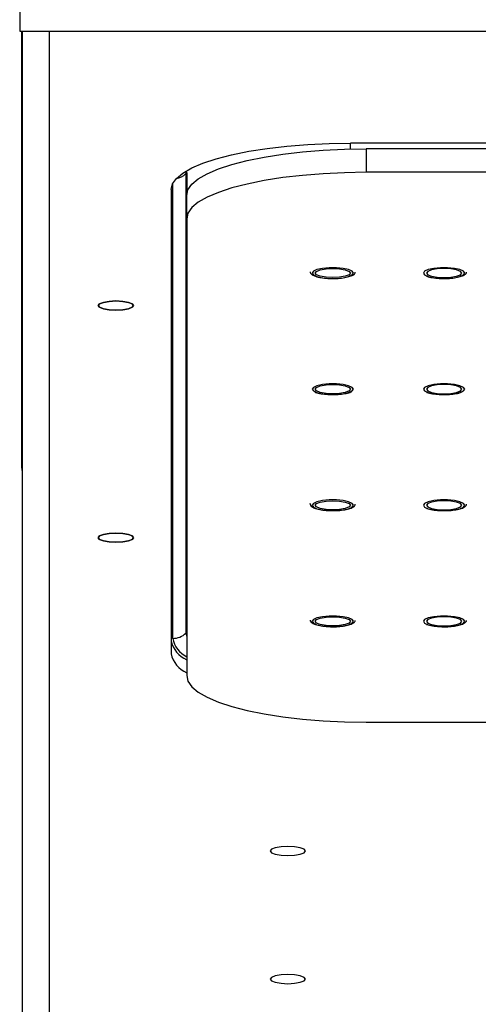
# Model space of a CAD drawing. Units: inches. Extents: x 0.2 to 16.8, y 0.2 to 10.8.
# Drawn here: x 7.3 to 7.4, y 8.4 to 8.6 of the extents above; entities that cross this region are included whole.
import ezdxf

# ---------------------------------------------------------------- set-up
doc = ezdxf.new("R2010")
doc.units = ezdxf.units.IN
doc.header["$MEASUREMENT"] = 0

msp = doc.modelspace()

# ---------------------------------------------------------------- linework, layer by layer
at = {"color": 7, "linetype": 'Continuous', "lineweight": 25}
for p, q in [((7.3029439287, 8.611870987), (7.3029439287, 8.6065813315)), ((7.3029439287, 8.6065813315), (7.5431711803, 8.6065813315)), ((7.3033073645, 8.5304088981), (7.3033073645, 8.6065813315)), ((7.3033701371, 8.6065813315), (7.3033701371, 8.3895070158)), ((7.4855573658, 8.5870657603), (7.3605574498, 8.5870657603)), ((7.3632604853, 8.5860414154), (7.3632604853, 8.5819664025)), ((7.482948196, 8.5860414154), (7.3632604853, 8.5860414154)), ((7.3318844477, 8.5817404284), (7.3318844477, 8.5017006597)), ((7.3321199917, 8.5786294077), (7.3321199917, 8.5818224142)), ((7.482948196, 8.5819664025), (7.3632604853, 8.5819664025)), ((7.3293075442, 8.5789776637), (7.3293075442, 8.498096698)), ((7.3320105796, 8.5738783059), (7.3320105796, 8.5779533189)), ((7.3320105796, 8.5738783059), (7.3320105796, 8.4942914387)), ((7.3632604853, 8.4862033421), (7.3910731507, 8.4862033421))]:
    msp.add_line(p, q, dxfattribs=at)
at = {"color": 8, "linetype": 'Continuous', "lineweight": 25}
for p, q in [((7.3080575497, 8.6065813315), (7.3080575497, 8.3848167067)), ((7.3605574498, 8.5860110924), (7.3605574498, 8.5870657603)), ((7.3319431137, 8.5822287495), (7.3318844477, 8.5817404284)), ((7.3318844477, 8.5817404284), (7.332125565, 8.5819733691)), ((7.3295862076, 8.5007811804), (7.3295862076, 8.5800556512)), ((7.3318844477, 8.5017006597), (7.3320105796, 8.501822575)), ((7.3318844477, 8.5017006597), (7.3320105796, 8.5009855947))]:
    msp.add_line(p, q, dxfattribs=at)
at = {"color": 7, "linetype": 'Continuous', "lineweight": 25, "flags": 128}
for points in [[(7.3293075442, 8.5789776637), (7.3295354615, 8.5799525824), (7.3302156937, 8.5809132747), (7.3313382674, 8.5818457339), (7.3328870495, 8.5827363936), (7.3348391603, 8.5835722373), (7.3371664401, 8.5843410551), (7.3398348626, 8.5850317004), (7.3428054149, 8.5856340535), (7.3460349776, 8.5861393143), (7.3494760312, 8.5865401497), (7.3530790029, 8.5868307296), (7.3567908, 8.5870068009), (7.3605574498, 8.5870657603)], [(7.3320105796, 8.5779533189), (7.332238497, 8.5789282009), (7.3329187291, 8.5798889298), (7.3340413028, 8.5808213891), (7.3355900849, 8.5817120121), (7.3375424891, 8.5825478558), (7.3398697688, 8.5833167102), (7.342537898, 8.5840073189), (7.3455087437, 8.584609672), (7.3487380131, 8.5851149695), (7.35217936, 8.5855158048), (7.3557820383, 8.5858063848), (7.3594938355, 8.5859824194), (7.3632604853, 8.5860414154)], [(7.3632604853, 8.5819664025), (7.3594938355, 8.5819074432), (7.3557820383, 8.5817313719), (7.35217936, 8.5814407919), (7.3487380131, 8.5810399565), (7.3455087437, 8.580534659), (7.342537898, 8.5799323427), (7.3398697688, 8.5792416973), (7.3375424891, 8.5784728795), (7.3355900849, 8.5776370358), (7.3340413028, 8.5767463761), (7.3329187291, 8.5758139169), (7.332238497, 8.5748532247), (7.3320105796, 8.5738783059)], [(7.3610467242, 8.5644152253), (7.36082966, 8.5647337816), (7.3602048673, 8.5650139117), (7.3592474383, 8.5652218459), (7.3580729452, 8.5653325047), (7.3568233597, 8.5653325047), (7.3556488666, 8.5652218459), (7.3546914376, 8.5650139117), (7.3540663515, 8.5647337816), (7.3538495807, 8.5644152253)], [(7.3804170604, 8.5644152253), (7.3802002896, 8.5647337816), (7.3795752035, 8.5650139117), (7.3786177745, 8.5652218459), (7.3774432814, 8.5653325047), (7.3761936959, 8.5653325047), (7.3750192028, 8.5652218459), (7.3740617738, 8.5650139117), (7.3734369811, 8.5647337816), (7.3732199169, 8.5644152253)], [(7.3538495807, 8.5644152253), (7.3540663515, 8.5640966689), (7.3546914376, 8.5638165388), (7.3556488666, 8.5636086046), (7.3568233597, 8.5634979825), (7.3580729452, 8.5634979825), (7.3592474383, 8.5636086046), (7.3602048673, 8.5638165388), (7.36082966, 8.5640966689), (7.3610467242, 8.5644152253)], [(7.354369948, 8.5644152253), (7.3546043186, 8.5647201051), (7.3552716442, 8.5649785654), (7.3562701394, 8.5651512634), (7.3574481524, 8.5652119094), (7.3586261655, 8.5651512634), (7.3596246606, 8.5649785654), (7.3602919862, 8.5647201051), (7.3605263569, 8.5644152253), (7.3602919862, 8.5641103454), (7.3596246606, 8.5638518851), (7.3586261655, 8.5636791871), (7.3574481524, 8.5636185411), (7.3562701394, 8.5636791871), (7.3552716442, 8.5638518851), (7.3546043186, 8.5641103454), (7.354369948, 8.5644152253)], [(7.3732199169, 8.5644152253), (7.3734369811, 8.5640966689), (7.3740617738, 8.5638165388), (7.3750192028, 8.5636086046), (7.3761936959, 8.5634979825), (7.3774432814, 8.5634979825), (7.3786177745, 8.5636086046), (7.3795752035, 8.5638165388), (7.3802002896, 8.5640966689), (7.3804170604, 8.5644152253)], [(7.3798966931, 8.5644152253), (7.3796623225, 8.5647201051), (7.3789949969, 8.5649785654), (7.3779965017, 8.5651512634), (7.3768184887, 8.5652119094), (7.3756404756, 8.5651512634), (7.3746419805, 8.5649785654), (7.3739746549, 8.5647201051), (7.3737402842, 8.5644152253), (7.3739746549, 8.5641103454), (7.3746419805, 8.5638518851), (7.3756404756, 8.5636791871), (7.3768184887, 8.5636185411), (7.3779965017, 8.5636791871), (7.3789949969, 8.5638518851), (7.3796623225, 8.5641103454), (7.3798966931, 8.5644152253)], [(7.3166221974, 8.5587574406), (7.316856568, 8.5584527808), (7.317523307, 8.5581945038), (7.3185212155, 8.5580219524), (7.3196980552, 8.5579613431), (7.3208751883, 8.5580219524), (7.3218730967, 8.5581945038), (7.3225398357, 8.5584527808), (7.322773913, 8.5587574406), (7.3225398357, 8.5590620638), (7.3218730967, 8.5593203408), (7.3208751883, 8.5594928921), (7.3196980552, 8.5595535014), (7.3185212155, 8.5594928921), (7.317523307, 8.5593203408), (7.316856568, 8.5590620638), (7.3166221974, 8.5587574406)], [(7.3166221974, 8.5587574406), (7.316856568, 8.5590620638), (7.317523307, 8.5593203408), (7.3185212155, 8.5594928921), (7.3196980552, 8.5595535014), (7.3208751883, 8.5594928921), (7.3218730967, 8.5593203408), (7.3225398357, 8.5590620638), (7.322773913, 8.5587574406), (7.3225398357, 8.5584527808), (7.3218730967, 8.5581945038), (7.3208751883, 8.5580219524), (7.3196980552, 8.5579613431), (7.3185212155, 8.5580219524), (7.317523307, 8.5581945038), (7.316856568, 8.5584527808), (7.3166221974, 8.5587574406)], [(7.3610467242, 8.5441950022), (7.36082966, 8.5445135585), (7.3602048673, 8.5447936886), (7.3592474383, 8.5450016229), (7.3580729452, 8.5451122449), (7.3568233597, 8.5451122449), (7.3556488666, 8.5450016229), (7.3546914376, 8.5447936886), (7.3540663515, 8.5445135585), (7.3538495807, 8.5441950022)], [(7.354369948, 8.5441950022), (7.3546043186, 8.544499882), (7.3552716442, 8.5447583423), (7.3562701394, 8.5449310403), (7.3574481524, 8.5449916863), (7.3586261655, 8.5449310403), (7.3596246606, 8.5447583423), (7.3602919862, 8.544499882), (7.3605263569, 8.5441950022), (7.3602919862, 8.5438901224), (7.3596246606, 8.543631662), (7.3586261655, 8.543458964), (7.3574481524, 8.543398318), (7.3562701394, 8.543458964), (7.3552716442, 8.543631662), (7.3546043186, 8.5438901224), (7.354369948, 8.5441950022)], [(7.3804170604, 8.5441950022), (7.3802002896, 8.5445135585), (7.3795752035, 8.5447936886), (7.3786177745, 8.5450016229), (7.3774432814, 8.5451122449), (7.3761936959, 8.5451122449), (7.3750192028, 8.5450016229), (7.3740617738, 8.5447936886), (7.3734369811, 8.5445135585), (7.3732199169, 8.5441950022)], [(7.3798966931, 8.5441950022), (7.3796623225, 8.544499882), (7.3789949969, 8.5447583423), (7.3779965017, 8.5449310403), (7.3768184887, 8.5449916863), (7.3756404756, 8.5449310403), (7.3746419805, 8.5447583423), (7.3739746549, 8.544499882), (7.3737402842, 8.5441950022), (7.3739746549, 8.5438901224), (7.3746419805, 8.543631662), (7.3756404756, 8.543458964), (7.3768184887, 8.543398318), (7.3779965017, 8.543458964), (7.3789949969, 8.543631662), (7.3796623225, 8.5438901224), (7.3798966931, 8.5441950022)], [(7.3538495807, 8.5441950022), (7.3540663515, 8.5438764459), (7.3546914376, 8.5435963158), (7.3556488666, 8.5433883815), (7.3568233597, 8.5432777228), (7.3580729452, 8.5432777228), (7.3592474383, 8.5433883815), (7.3602048673, 8.5435963158), (7.36082966, 8.5438764459), (7.3610467242, 8.5441950022)], [(7.3732199169, 8.5441950022), (7.3734369811, 8.5438764459), (7.3740617738, 8.5435963158), (7.3750192028, 8.5433883815), (7.3761936959, 8.5432777228), (7.3774432814, 8.5432777228), (7.3786177745, 8.5433883815), (7.3795752035, 8.5435963158), (7.3802002896, 8.5438764459), (7.3804170604, 8.5441950022)], [(7.3610467242, 8.5239747424), (7.36082966, 8.5242932987), (7.3602048673, 8.5245734655), (7.3592474383, 8.5247813631), (7.3580729452, 8.5248920218), (7.3568233597, 8.5248920218), (7.3556488666, 8.5247813631), (7.3546914376, 8.5245734655), (7.3540663515, 8.5242932987), (7.3538495807, 8.5239747424)], [(7.354369948, 8.5239747424), (7.3546043186, 8.5242796222), (7.3552716442, 8.5245380826), (7.3562701394, 8.5247107806), (7.3574481524, 8.5247714266), (7.3586261655, 8.5247107806), (7.3596246606, 8.5245380826), (7.3602919862, 8.5242796222), (7.3605263569, 8.5239747424), (7.3602919862, 8.5236698993), (7.3596246606, 8.5234114389), (7.3586261655, 8.5232387409), (7.3574481524, 8.523178095), (7.3562701394, 8.5232387409), (7.3552716442, 8.5234114389), (7.3546043186, 8.5236698993), (7.354369948, 8.5239747424)], [(7.3804170604, 8.5239747424), (7.3802002896, 8.5242932987), (7.3795752035, 8.5245734655), (7.3786177745, 8.5247813631), (7.3774432814, 8.5248920218), (7.3761936959, 8.5248920218), (7.3750192028, 8.5247813631), (7.3740617738, 8.5245734655), (7.3734369811, 8.5242932987), (7.3732199169, 8.5239747424)], [(7.3798966931, 8.5239747424), (7.3796623225, 8.5242796222), (7.3789949969, 8.5245380826), (7.3779965017, 8.5247107806), (7.3768184887, 8.5247714266), (7.3756404756, 8.5247107806), (7.3746419805, 8.5245380826), (7.3739746549, 8.5242796222), (7.3737402842, 8.5239747424), (7.3739746549, 8.5236698993), (7.3746419805, 8.5234114389), (7.3756404756, 8.5232387409), (7.3768184887, 8.523178095), (7.3779965017, 8.5232387409), (7.3789949969, 8.5234114389), (7.3796623225, 8.5236698993), (7.3798966931, 8.5239747424)], [(7.3538495807, 8.5239747424), (7.3540663515, 8.5236561861), (7.3546914376, 8.523376056), (7.3556488666, 8.5231681217), (7.3568233597, 8.5230574997), (7.3580729452, 8.5230574997), (7.3592474383, 8.5231681217), (7.3602048673, 8.523376056), (7.36082966, 8.5236561861), (7.3610467242, 8.5239747424)], [(7.3732199169, 8.5239747424), (7.3734369811, 8.5236561861), (7.3740617738, 8.523376056), (7.3750192028, 8.5231681217), (7.3761936959, 8.5230574997), (7.3774432814, 8.5230574997), (7.3786177745, 8.5231681217), (7.3795752035, 8.523376056), (7.3802002896, 8.5236561861), (7.3804170604, 8.5239747424)], [(7.3166221974, 8.5183169578), (7.316856568, 8.518012298), (7.317523307, 8.5177540576), (7.3185212155, 8.5175814696), (7.3196980552, 8.517520897), (7.3208751883, 8.5175814696), (7.3218730967, 8.5177540576), (7.3225398357, 8.518012298), (7.322773913, 8.5183169578), (7.3225398357, 8.5186215809), (7.3218730967, 8.5188798579), (7.3208751883, 8.519052446), (7.3196980552, 8.5191130186), (7.3185212155, 8.519052446), (7.317523307, 8.5188798579), (7.316856568, 8.5186215809), (7.3166221974, 8.5183169578)], [(7.3166221974, 8.5183169578), (7.316856568, 8.5186215809), (7.317523307, 8.5188798579), (7.3185212155, 8.519052446), (7.3196980552, 8.5191130186), (7.3208751883, 8.519052446), (7.3218730967, 8.5188798579), (7.3225398357, 8.5186215809), (7.322773913, 8.5183169578), (7.3225398357, 8.518012298), (7.3218730967, 8.5177540576), (7.3208751883, 8.5175814696), (7.3196980552, 8.517520897), (7.3185212155, 8.5175814696), (7.317523307, 8.5177540576), (7.316856568, 8.518012298), (7.3166221974, 8.5183169578)], [(7.3610467242, 8.5037545193), (7.36082966, 8.5040730757), (7.3602048673, 8.5043532058), (7.3592474383, 8.50456114), (7.3580729452, 8.5046717621), (7.3568233597, 8.5046717621), (7.3556488666, 8.50456114), (7.3546914376, 8.5043532058), (7.3540663515, 8.5040730757), (7.3538495807, 8.5037545193)], [(7.3538495807, 8.5037545193), (7.3540663515, 8.503435963), (7.3546914376, 8.5031558329), (7.3556488666, 8.5029478987), (7.3568233597, 8.5028372766), (7.3580729452, 8.5028372766), (7.3592474383, 8.5029478987), (7.3602048673, 8.5031558329), (7.36082966, 8.503435963), (7.3610467242, 8.5037545193)], [(7.354369948, 8.5037545193), (7.3546043186, 8.5040593992), (7.3552716442, 8.5043178595), (7.3562701394, 8.5044905575), (7.3574481524, 8.5045512035), (7.3586261655, 8.5044905575), (7.3596246606, 8.5043178595), (7.3602919862, 8.5040593992), (7.3605263569, 8.5037545193), (7.3602919862, 8.5034496395), (7.3596246606, 8.5031911792), (7.3586261655, 8.5030184812), (7.3574481524, 8.5029578352), (7.3562701394, 8.5030184812), (7.3552716442, 8.5031911792), (7.3546043186, 8.5034496395), (7.354369948, 8.5037545193)], [(7.3804170604, 8.5037545193), (7.3802002896, 8.5040730757), (7.3795752035, 8.5043532058), (7.3786177745, 8.50456114), (7.3774432814, 8.5046717621), (7.3761936959, 8.5046717621), (7.3750192028, 8.50456114), (7.3740617738, 8.5043532058), (7.3734369811, 8.5040730757), (7.3732199169, 8.5037545193)], [(7.3732199169, 8.5037545193), (7.3734369811, 8.503435963), (7.3740617738, 8.5031558329), (7.3750192028, 8.5029478987), (7.3761936959, 8.5028372766), (7.3774432814, 8.5028372766), (7.3786177745, 8.5029478987), (7.3795752035, 8.5031558329), (7.3802002896, 8.503435963), (7.3804170604, 8.5037545193)], [(7.3798966931, 8.5037545193), (7.3796623225, 8.5040593992), (7.3789949969, 8.5043178595), (7.3779965017, 8.5044905575), (7.3768184887, 8.5045512035), (7.3756404756, 8.5044905575), (7.3746419805, 8.5043178595), (7.3739746549, 8.5040593992), (7.3737402842, 8.5037545193), (7.3739746549, 8.5034496395), (7.3746419805, 8.5031911792), (7.3756404756, 8.5030184812), (7.3768184887, 8.5029578352), (7.3779965017, 8.5030184812), (7.3789949969, 8.5031911792), (7.3796623225, 8.5034496395), (7.3798966931, 8.5037545193)], [(7.3320105796, 8.4942914387), (7.332238497, 8.4933165199), (7.3329187291, 8.4923558277), (7.3340413028, 8.4914233685), (7.3355900849, 8.4905327087), (7.3375424891, 8.4896969017), (7.3398697688, 8.4889280473), (7.342537898, 8.4882374386), (7.3455087437, 8.4876350856), (7.3487380131, 8.4871297881), (7.35217936, 8.4867289527), (7.3557820383, 8.4864383727), (7.3594938355, 8.4862623381), (7.3632604853, 8.4862033421)], [(7.352695914, 8.4637564881), (7.3524615434, 8.4640611479), (7.3517948044, 8.4643194249), (7.3507971893, 8.4644919762), (7.3496200562, 8.4645525855), (7.3484429231, 8.4644919762), (7.3474450147, 8.4643194249), (7.3467782757, 8.4640611479), (7.3465441984, 8.4637564881), (7.3467782757, 8.4634518649), (7.3474450147, 8.4631935879), (7.3484429231, 8.4630210366), (7.3496200562, 8.4629604273), (7.3507971893, 8.4630210366), (7.3517948044, 8.4631935879), (7.3524615434, 8.4634518649), (7.352695914, 8.4637564881)], [(7.352695914, 8.4637564881), (7.3524615434, 8.4640611479), (7.3517948044, 8.4643194249), (7.3507971893, 8.4644919762), (7.3496200562, 8.4645525855), (7.3484429231, 8.4644919762), (7.3474450147, 8.4643194249), (7.3467782757, 8.4640611479), (7.3465441984, 8.4637564881), (7.3467782757, 8.4634518649), (7.3474450147, 8.4631935879), (7.3484429231, 8.4630210366), (7.3496200562, 8.4629604273), (7.3507971893, 8.4630210366), (7.3517948044, 8.4631935879), (7.3524615434, 8.4634518649), (7.352695914, 8.4637564881)], [(7.352695914, 8.4414333459), (7.3524615434, 8.4417380058), (7.3517948044, 8.4419962828), (7.3507971893, 8.4421688341), (7.3496200562, 8.4422294434), (7.3484429231, 8.4421688341), (7.3474450147, 8.4419962828), (7.3467782757, 8.4417380058), (7.3465441984, 8.4414333459), (7.3467782757, 8.4411287228), (7.3474450147, 8.4408704458), (7.3484429231, 8.4406978944), (7.3496200562, 8.4406372851), (7.3507971893, 8.4406978944), (7.3517948044, 8.4408704458), (7.3524615434, 8.4411287228), (7.352695914, 8.4414333459)], [(7.352695914, 8.4414333459), (7.3524615434, 8.4417380058), (7.3517948044, 8.4419962828), (7.3507971893, 8.4421688341), (7.3496200562, 8.4422294434), (7.3484429231, 8.4421688341), (7.3474450147, 8.4419962828), (7.3467782757, 8.4417380058), (7.3465441984, 8.4414333459), (7.3467782757, 8.4411287228), (7.3474450147, 8.4408704458), (7.3484429231, 8.4406978944), (7.3496200562, 8.4406372851), (7.3507971893, 8.4406978944), (7.3517948044, 8.4408704458), (7.3524615434, 8.4411287228), (7.352695914, 8.4414333459)]]:
    msp.add_lwpolyline(points, dxfattribs=at)
at = {"color": 8, "linetype": 'Continuous', "lineweight": 25}
for centre, radius, start, end in [((7.3296019897, 8.5841199793), 0.0032972529826881, 280.0634536056, 313.8069079534), ((7.3340818896, 8.5016781313), 0.0045842858745363, 191.2831486066, 243.138955829)]:
    msp.add_arc(centre, radius, start, end, dxfattribs=at)
at = {"color": 7, "linetype": 'Continuous', "lineweight": 25}
for centre, radius, start, end in [((7.3338397985, 8.5013281396), 0.0046343744600081, 192.0503149903, 246.7523133429), ((7.329595696, 8.5040894311), 0.0033082643873978, 269.8356704004, 313.7750285268), ((7.3338398187, 8.4990642831), 0.0046344075770338, 192.0510371007, 246.7522175193)]:
    msp.add_arc(centre, radius, start, end, dxfattribs=at)
msp.add_ellipse((7.3057293763, 8.5304089139), major_axis=(0.002421874999999574, 0), ratio=0.9681629345, start_param=3.141592653589793, end_param=3.369268815443526, dxfattribs=at)
for points, knots in [([(7.353508437944721, 8.564614102954803), (7.353524614966815, 8.56454720495768), (7.353575241481277, 8.564337845509518), (7.35389900776045, 8.56409543060376), (7.354454466185523, 8.56382778309903), (7.35538696334696, 8.56361169476391), (7.356487220351734, 8.563481054050332), (7.357231525053753, 8.563479570575423), (7.357559911141757, 8.563478916068577)], [0, 0, 0, 0, 0.0627361363603366, 0.1963347701512039, 0.3870064163181774, 0.6134732816414258, 0.829465007266077, 1, 1, 1, 1]), ([(7.357559911141757, 8.563478916068577), (7.35764014445384, 8.56347695147889), (7.358125398732129, 8.563465069561937), (7.359006399501633, 8.563546173175908), (7.360062791892832, 8.56371742193058), (7.360806087223049, 8.563990232517284), (7.361261561591737, 8.56423059226975), (7.36134224577529, 8.564503806051187), (7.361364693855249, 8.564579820017508)], [0, 0, 0, 0, 0.044369450904238, 0.2683482124577101, 0.4934991828116904, 0.7231147438038825, 0.9229645502188166, 1, 1, 1, 1]), ([(7.373765217270011, 8.563887854677818), (7.373786224260253, 8.563877719840221), (7.374040669382435, 8.563754962607456), (7.37477206147207, 8.5636178482986), (7.375854922607047, 8.563479907116504), (7.376601026977012, 8.563479219486858), (7.37693024737398, 8.563478916068577)], [0, 0, 0, 0, 0.032182122426789, 0.3898028217700376, 0.7307489872296116, 1, 1, 1, 1]), ([(7.37693024737398, 8.563478916068577), (7.377010480686063, 8.56347695147889), (7.377495734964351, 8.563465069561937), (7.378376735733855, 8.563546173175908), (7.379433128125057, 8.56371742193058), (7.380176423455273, 8.563990232517284), (7.380631897823958, 8.56423059226975), (7.380712582007514, 8.564503806051187), (7.380735030087472, 8.564579820017508)], [0, 0, 0, 0, 0.044369450904238, 0.2683482124577101, 0.4934991828116904, 0.7231147438038825, 0.9229645502188166, 1, 1, 1, 1]), ([(7.354294268866735, 8.543714857718), (7.354347347516792, 8.54368844642205), (7.354629652930823, 8.543547974653647), (7.355397730774343, 8.54339616700485), (7.356485221033804, 8.54325995838733), (7.357230912996487, 8.543259080368298), (7.357559911141757, 8.543258692987653)], [0, 0, 0, 0, 0.078804367266127, 0.4191308464910181, 0.7437214242428662, 1, 1, 1, 1]), ([(7.357559911141757, 8.543258692987653), (7.357640158583085, 8.543256724949252), (7.358125498600511, 8.543244822167354), (7.359003811155059, 8.543326584023559), (7.360050639800636, 8.54349128011035), (7.360528940306773, 8.543680447393093), (7.360763074138545, 8.543773047045791)], [0, 0, 0, 0, 0.0625445843754583, 0.3782723681669192, 0.6956568707534425, 1, 1, 1, 1]), ([(7.373765217270011, 8.54366759493065), (7.373786223953658, 8.543657472941902), (7.374040621709997, 8.543534892373236), (7.374772091404291, 8.543397560220834), (7.375854918366652, 8.543259695945107), (7.376601025678777, 8.543259000052144), (7.37693024737398, 8.543258692987653)], [0, 0, 0, 0, 0.0321875987212783, 0.3898022664788191, 0.7307487422059892, 1, 1, 1, 1]), ([(7.37693024737398, 8.543258692987653), (7.377010506491116, 8.543256720634275), (7.377495917124333, 8.543244791755217), (7.378372003255459, 8.543327376420727), (7.379350433509097, 8.543476561866843), (7.379779130810899, 8.543643245793087), (7.379961519023137, 8.54371416105938)], [0, 0, 0, 0, 0.067203438002841, 0.4064493176529663, 0.7474753226319889, 1, 1, 1, 1]), ([(7.353449478625824, 8.524360984628927), (7.353477900171761, 8.524225981823875), (7.353536942753983, 8.523945528598874), (7.3538937289701, 8.523651009832477), (7.354456408950955, 8.523388752865033), (7.355386455669716, 8.523170871510887), (7.356487307118462, 8.523040634665284), (7.357231553697421, 8.52303910716507), (7.357559911141758, 8.523038433240487)], [0, 0, 0, 0, 0.1168422924202994, 0.2427267915911043, 0.4223935756820216, 0.6357828854549272, 0.8393094381658783, 1, 1, 1, 1]), ([(7.357559911141758, 8.523038433240487), (7.357640144339832, 8.523036468733002), (7.358125394985584, 8.523024587385281), (7.359006422674071, 8.52310567517024), (7.360062762116171, 8.523276999956698), (7.36080608842515, 8.523549721551191), (7.361261580582764, 8.523790148839181), (7.36134224769994, 8.52406332431782), (7.361364693855249, 8.524139337189418)], [0, 0, 0, 0, 0.0443693618729294, 0.2683460464922176, 0.4935010551178827, 0.7231097170613026, 0.9229534597025122, 1, 1, 1, 1]), ([(7.373765217270011, 8.523447371849725), (7.373786223805531, 8.523437236999383), (7.37404059975132, 8.52331451032991), (7.374772114727137, 8.52317741637232), (7.37585490515561, 8.523039415023904), (7.37660102372159, 8.523038733820448), (7.37693024737398, 8.523038433240487)], [0, 0, 0, 0, 0.0321900391991362, 0.3898011482585554, 0.7307507093179336, 1, 1, 1, 1]), ([(7.376930247373981, 8.523038433240487), (7.377010480572055, 8.523036468733002), (7.377495731217809, 8.523024587385281), (7.378376758906293, 8.52310567517024), (7.379433098348394, 8.523276999956698), (7.380176424657373, 8.523549721551191), (7.380631916814987, 8.523790148839181), (7.380712583932163, 8.52406332431782), (7.380735030087472, 8.524139337189418)], [0, 0, 0, 0, 0.0443693618729294, 0.2683460464922176, 0.4935010551178827, 0.7231097170613026, 0.9229534597025122, 1, 1, 1, 1]), ([(7.353508437944721, 8.503953397045786), (7.353524615031379, 8.503886499017476), (7.353575241747891, 8.503677139471703), (7.353899000424057, 8.503434729371088), (7.35445446923718, 8.503167074902844), (7.355386983121298, 8.502950986135561), (7.356487211969338, 8.502820348735462), (7.357231523871121, 8.502818864845537), (7.357559911141757, 8.502818210159562)], [0, 0, 0, 0, 0.0627365613828833, 0.196336100273026, 0.3870039435628249, 0.6134683160965243, 0.8294638519316699, 1, 1, 1, 1]), ([(7.357559911141757, 8.502818210159562), (7.357640144386081, 8.502816245916076), (7.3581253985394, 8.502804366085986), (7.359006424531567, 8.502885404877045), (7.360062750872178, 8.503056725500523), (7.360806109127123, 8.503329525250638), (7.361261568584363, 8.50356990241845), (7.361342246372268, 8.503843100504822), (7.36136469385525, 8.503919114108493)], [0, 0, 0, 0, 0.0443691105255924, 0.2683463113484414, 0.4935022916732688, 0.7231084819693202, 0.9229587498556068, 1, 1, 1, 1]), ([(7.37693024737398, 8.502818210159562), (7.377010480618304, 8.502816245916076), (7.377495734771623, 8.502804366085986), (7.37837676076379, 8.502885404877045), (7.379433087104401, 8.503056725500523), (7.380176445359345, 8.503329525250638), (7.380631904816588, 8.50356990241845), (7.380712582604491, 8.503843100504822), (7.380735030087473, 8.503919114108493)], [0, 0, 0, 0, 0.0443691105255924, 0.2683463113484414, 0.4935022916732688, 0.7231084819693202, 0.9229587498556068, 1, 1, 1, 1]), ([(7.373765217270011, 8.503227148768802), (7.373786223818299, 8.503217014002088), (7.374040601110398, 8.503094287770356), (7.374772107835668, 8.502957127029768), (7.375854909282457, 8.502819204150871), (7.376601024285008, 8.502818514477703), (7.37693024737398, 8.502818210159562)], [0, 0, 0, 0, 0.0321899922694713, 0.3898024061113565, 0.7307504391990937, 1, 1, 1, 1])]:
    msp.add_open_spline(points, degree=3, knots=knots, dxfattribs=at)

doc.saveas('drawing.dxf')
